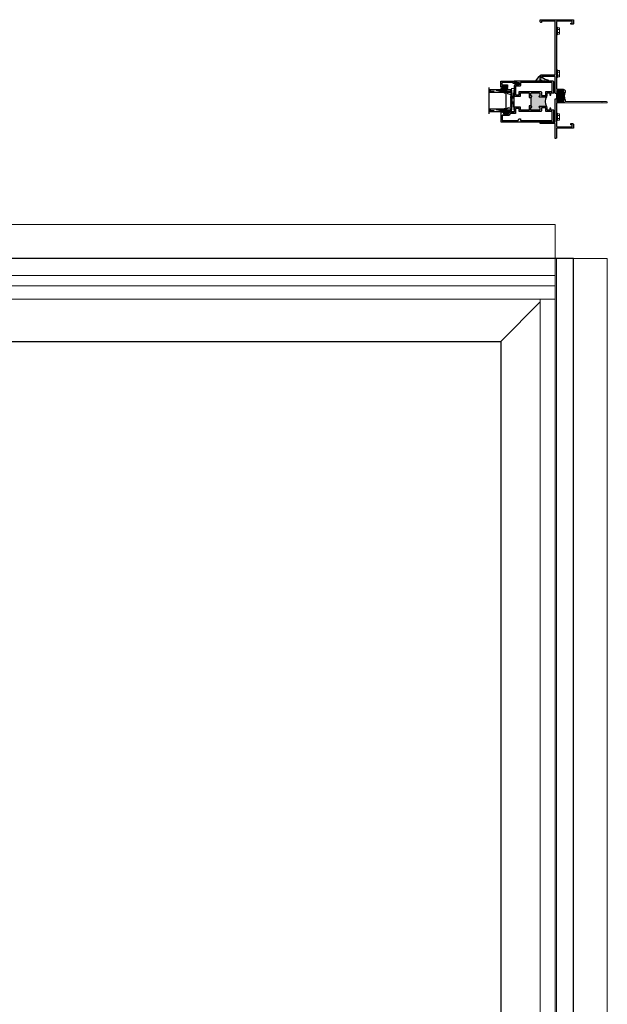
# Model space of a CAD drawing. Units: inches. Extents: x 0 to 432, y -493 to 184.
# Drawn here: x 232 to 259, y -186 to -141 of the extents above; entities that cross this region are included whole.
import ezdxf

# ---------------------------------------------------------------- set-up
doc = ezdxf.new("R2010")
doc.units = ezdxf.units.IN
doc.header["$MEASUREMENT"] = 0
doc.linetypes.add('DASHED', pattern=[0.75, 0.5, -0.25])
doc.layers.add('ELEVATION DETAIL', color=7, linetype='Continuous')
doc.layers.add('Nail Fin', color=9, linetype='Continuous', lineweight=5)

# ---------------------------------------------------------------- blocks, each defined once
blk = doc.blocks.new('M300SD_1IG-C')
for p, q in [((0, 0), (0.125, 0)), ((0, 0), (0, -1)), ((0.125, 0), (0.125, -1)), ((0.89, 0), (1.015, 0)), ((0.89, 0), (0.89, -1)), ((1.015, 0), (1.015, -1)), ((-0.1, -1), (1.115, -1))]:
    blk.add_line(p, q)
at = {"lineweight": 5}
for p, q in [((0.234, 0), (0.125, 0)), ((0.89, 0), (0.781, 0))]:
    blk.add_line(p, q, dxfattribs=at)
at = {"linetype": 'DASHED', "lineweight": 5}
for p, q in [((0.029, -0.1), (0.029, -1)), ((0.06, -0.025), (0.06, -1)), ((0.091, -0.175), (0.091, -1)), ((0.919, -0.1), (0.919, -1)), ((0.95, -0.025), (0.95, -1)), ((0.981, -0.175), (0.981, -1))]:
    blk.add_line(p, q, dxfattribs=at)
at = {"lineweight": 5}
blk.add_lwpolyline([(0.185, -0.149), (0.228, -0.009, -0.341437), (0.235, -0.005), (0.262, -0.005, -0.172281), (0.265, -0.006), (0.274, -0.012, 0.355101), (0.285, -0.012), (0.294, -0.006, -0.172281), (0.297, -0.005), (0.319, -0.005, -0.172281), (0.322, -0.006), (0.331, -0.012, 0.355101), (0.342, -0.012), (0.351, -0.006, -0.172281), (0.354, -0.005), (0.376, -0.005, -0.172281), (0.379, -0.006), (0.388, -0.012, 0.355101), (0.399, -0.012), (0.408, -0.006, -0.172281), (0.411, -0.005), (0.433, -0.005, -0.172281), (0.436, -0.006), (0.445, -0.012, 0.355101), (0.456, -0.012), (0.465, -0.006, -0.172281), (0.468, -0.005), (0.49, -0.005, -0.172281), (0.493, -0.006), (0.502, -0.012, 0.172281), (0.508, -0.014, 0.172281), (0.513, -0.012), (0.522, -0.006, -0.172281), (0.525, -0.005), (0.547, -0.005, -0.172281), (0.55, -0.006), (0.559, -0.012, 0.355101), (0.57, -0.012), (0.579, -0.006, -0.172281), (0.582, -0.005), (0.604, -0.005, -0.172281), (0.607, -0.006), (0.616, -0.012, 0.355101), (0.627, -0.012), (0.636, -0.006, -0.172281), (0.639, -0.005), (0.661, -0.005, -0.172281), (0.664, -0.006), (0.673, -0.012, 0.355101), (0.684, -0.012), (0.693, -0.006, -0.172281), (0.696, -0.005), (0.718, -0.005, -0.172281), (0.721, -0.006), (0.73, -0.012, 0.355101), (0.741, -0.012), (0.75, -0.006, -0.172281), (0.753, -0.005), (0.78, -0.005, -0.341437), (0.787, -0.009), (0.83, -0.149, 0.330046), (0.841, -0.157), (0.864, -0.157, -0.414214), (0.871, -0.164), (0.871, -0.303, -0.414214), (0.869, -0.306), (0.867, -0.306, -0.393574), (0.864, -0.304), (0.864, -0.233, 0.421175), (0.855, -0.224), (0.833, -0.223), (0.833, -0.228), (0.855, -0.228, -0.416772), (0.86, -0.233), (0.86, -0.303, 0.414214), (0.867, -0.31), (0.869, -0.31, 0.414214), (0.875, -0.303), (0.875, -0.164, 0.414214), (0.864, -0.153), (0.841, -0.153, -0.329751), (0.835, -0.148), (0.792, -0.008, 0.329751), (0.781, 0), (0.753, 0, 0.172281), (0.747, -0.002), (0.739, -0.009, -0.355101), (0.732, -0.009), (0.724, -0.002, 0.172281), (0.718, 0), (0.696, 0, 0.172281), (0.69, -0.002), (0.682, -0.009, -0.355101), (0.675, -0.009), (0.667, -0.002, 0.172281), (0.661, 0), (0.639, 0, 0.172281), (0.633, -0.002), (0.625, -0.009, -0.355101), (0.618, -0.009), (0.61, -0.002, 0.172281), (0.604, 0), (0.582, 0, 0.172281), (0.576, -0.002), (0.568, -0.009, -0.355101), (0.561, -0.009), (0.553, -0.002, 0.172281), (0.547, 0), (0.525, 0, 0.172281), (0.519, -0.002), (0.511, -0.009, -0.172281), (0.508, -0.01, -0.172281), (0.504, -0.009), (0.496, -0.002, 0.172281), (0.49, 0), (0.468, 0, 0.172281), (0.462, -0.002), (0.454, -0.009, -0.355101), (0.447, -0.009), (0.439, -0.002, 0.172281), (0.433, 0), (0.411, 0, 0.172281), (0.405, -0.002), (0.397, -0.009, -0.355101), (0.39, -0.009), (0.382, -0.002, 0.172281), (0.376, 0), (0.354, 0, 0.172281), (0.348, -0.002), (0.34, -0.009, -0.355101), (0.333, -0.009), (0.325, -0.002, 0.172281), (0.319, 0), (0.297, 0, 0.172281), (0.291, -0.002), (0.283, -0.009, -0.355101), (0.276, -0.009), (0.268, -0.002, 0.172281), (0.262, 0), (0.234, 0, 0.329751), (0.223, -0.008), (0.18, -0.148, -0.329751), (0.174, -0.153), (0.151, -0.153, 0.414214), (0.14, -0.164), (0.14, -0.303, 0.414214), (0.147, -0.31), (0.149, -0.31, 0.414214), (0.155, -0.303), (0.155, -0.233, -0.416772), (0.16, -0.228), (0.182, -0.228), (0.182, -0.223), (0.16, -0.224, 0.421175), (0.151, -0.233), (0.151, -0.304, -0.393574), (0.149, -0.306), (0.147, -0.306, -0.414214), (0.144, -0.303), (0.144, -0.164, -0.414214), (0.151, -0.157), (0.174, -0.157, 0.330046)], format="xyb", close=True, dxfattribs=at)
for points in [[(0.14, -0.164), (0.14, -0.303, 0.408918), (0.146, -0.31), (0.125, -0.31), (0.125, -0.153), (0.151, -0.153)], [(0.875, -0.164), (0.875, -0.303, -0.408918), (0.869, -0.31), (0.89, -0.31), (0.89, -0.153), (0.864, -0.153)]]:
    blk.add_lwpolyline(points, format="xyb", dxfattribs=at)
blk.add_lwpolyline([(0.182, -0.223), (0.833, -0.223), (0.833, -0.228), (0.182, -0.228)], close=True, dxfattribs=at)
blk.add_arc((0.151, -0.164), 0.0115, 89.9898, 180.0015, dxfattribs=at)
blk = doc.blocks.new('8HHS')
at = {"lineweight": 5}
for p, q in [((-0.17, 0.035), (0.17, 0.035)), ((-0.17, 0.035), (-0.17, 0.005)), ((-0.17, 0.005), (0.17, 0.005)), ((-0.123, 0.14), (-0.142, 0.129)), ((-0.142, 0.129), (-0.142, 0.035)), ((0.123, 0.14), (-0.123, 0.14)), ((-0.071, 0.035), (-0.071, 0.129)), ((0.071, 0.035), (0.071, 0.129)), ((0.142, 0.129), (0.123, 0.14)), ((0.142, 0.035), (0.142, 0.129)), ((0.17, 0.035), (0.17, 0.005))]:
    blk.add_line(p, q, dxfattribs=at)
for centre, radius, start, end in [((-0.107, 0.073), 0.0661, 57.341, 122.261), ((0, -0.107), 0.247, 73.2563, 106.7437), ((0.107, 0.074), 0.0661, 57.7283, 122.6698)]:
    blk.add_arc(centre, radius, start, end, dxfattribs=at)
blk = doc.blocks.new('4874-02-00')
at = {"lineweight": -2}
h = blk.add_hatch(color=250, dxfattribs=at)
h.dxf.hatch_style = 1
h.paths.add_polyline_path([(-0.08, 0.197, 0.614763), (-0.095, 0.19), (-0.095, 0.041, -0.592343), (-0.093, -0.107), (-0.105, -0.142), (-0.079, -0.176), (-0.089, -0.193), (-0.079, -0.212), (-0.093, -0.229), (-0.093, -0.341, 0.852351), (-0.035, -0.351), (0.004, -0.231), (0.041, -0.151), (0.096, -0.095), (0.1, -0.075), (0.061, -0.05), (0.081, 0.011), (0.13, -0.009), (0.133, 0.021, 0.267287), (0.121, 0.05)])
h.paths.add_polyline_path([(0.01, 0, -1), (-0.01, 0, -1)], flags=16)
blk.add_lwpolyline([(-0.089, -0.193), (-0.079, -0.176), (-0.105, -0.142), (-0.093, -0.107, 0.592343), (-0.095, 0.041), (-0.095, 0.19, -0.614763), (-0.08, 0.197), (0.121, 0.05, -0.267287), (0.133, 0.021), (0.13, -0.009), (0.081, 0.011), (0.061, -0.05), (0.1, -0.075), (0.096, -0.095), (0.041, -0.151), (0.004, -0.231), (-0.035, -0.351, -0.852351), (-0.093, -0.341), (-0.093, -0.229), (-0.079, -0.212)], format="xyb", close=True)
blk.add_circle((0, 0), 0.0103)
blk = doc.blocks.new('M300SD_M21285')
h = blk.add_hatch(color=256)
h.dxf.hatch_style = 1
h.paths.add_polyline_path([(1.336, -0.66, 0.414214), (1.306, -0.63), (1.226, -0.63, 0.414214), (1.197, -0.66, -1), (1.156, -0.66), (1.156, -0.372, -0.198912), (1.177, -0.323, -0.206668), (0.698, -0.323, -0.198912), (0.719, -0.372), (0.719, -0.66, -1), (0.679, -0.66, 0.414214), (0.649, -0.63), (0.57, -0.63, 0.414214), (0.54, -0.66), (0.54, -1.025, 0.414214), (0.57, -1.055), (0.649, -1.055, 0.414214), (0.679, -1.025, -1), (0.719, -1.025), (0.719, -1.055), (0.75, -1.055), (0.75, -1.04), (1.125, -1.04), (1.125, -1.055), (1.156, -1.055), (1.156, -1.025, -1), (1.197, -1.025, 0.414214), (1.226, -1.055), (1.306, -1.055, 0.414214), (1.336, -1.025)])
for points in [[(0.75, -1.125), (0.54, -1.125), (0.54, -1.533), (0.688, -1.533), (0.688, -1.813), (0.449, -1.813), (0.449, -1.944), (0.437, -1.956), (0.449, -1.968), (0.437, -1.98), (0.449, -1.992), (0.437, -2.004), (0.449, -2.016), (0.437, -2.028), (0.449, -2.04), (0.437, -2.052), (0.449, -2.064), (0.449, -2.108, -0.414991), (0.432, -2.125, -0.414991), (0.414, -2.108), (0.414, -2.083), (0.364, -2.083), (0.364, -2.293), (0.414, -2.293), (0.414, -2.268, -0.414991), (0.432, -2.251, -0.414991), (0.449, -2.268), (0.449, -2.312), (0.437, -2.324), (0.449, -2.336), (0.437, -2.348), (0.449, -2.36), (0.449, -2.391), (0.469, -2.391), (0.469, -2.438), (0.03, -2.438, -0.414214), (0, -2.408), (0, -0.03, -0.414214), (0.03, 0), (0.54, 0), (0.54, -0.125), (0.642, -0.125), (0.642, -0.184), (0.54, -0.184), (0.54, -0.302), (0.649, -0.302, -0.414214), (0.719, -0.372), (0.719, -0.66, -1), (0.679, -0.66, 0.414214), (0.649, -0.63), (0.57, -0.63, 0.414214), (0.54, -0.66), (0.54, -1.025, 0.414214), (0.57, -1.055), (0.649, -1.055, 0.414214), (0.679, -1.025, -1), (0.719, -1.025), (0.719, -1.055), (0.75, -1.055)], [(1.125, -1.055), (1.156, -1.055), (1.156, -1.025, -1), (1.197, -1.025, 0.414214), (1.226, -1.055), (1.306, -1.055, 0.414214), (1.336, -1.025), (1.336, -0.66, 0.414214), (1.306, -0.63), (1.226, -0.63, 0.414214), (1.197, -0.66, -1), (1.156, -0.66), (1.156, -0.372, -0.414214), (1.226, -0.302), (1.336, -0.302), (1.336, -0.184), (1.233, -0.184), (1.233, -0.125), (1.336, -0.125), (1.336, 0), (1.845, 0, -0.414214), (1.875, -0.03), (1.875, -1.813), (1.815, -1.813), (1.815, -1.766), (1.828, -1.766), (1.828, -1.676), (1.813, -1.676), (1.813, -1.595), (1.705, -1.595), (1.705, -1.783, -0.414214), (1.675, -1.813), (1.188, -1.813), (1.188, -1.533), (1.336, -1.533), (1.336, -1.125), (1.125, -1.125)], [(0.314, -2.329, -0.607865), (0.289, -2.376), (0.272, -2.376), (0.092, -2.376, -0.414214), (0.062, -2.346), (0.062, -1.633), (0.137, -1.608), (0.137, -1.533), (0.062, -1.533), (0.062, -0.062), (0.478, -0.062), (0.478, -0.364), (0.657, -0.364), (0.657, -0.568), (0.508, -0.568, 0.414214), (0.478, -0.598), (0.478, -1.595), (0.626, -1.595), (0.626, -1.751), (0.417, -1.751, 0.414214), (0.387, -1.781), (0.387, -1.991, -0.391308), (0.359, -2.021, 0.391308), (0.302, -2.083), (0.302, -2.293, 0.1547)], [(1.218, -0.364), (1.398, -0.364), (1.398, -0.062), (1.813, -0.062), (1.813, -1.533), (1.673, -1.533, 0.414214), (1.643, -1.563), (1.643, -1.751), (1.25, -1.751), (1.25, -1.595), (1.398, -1.595), (1.398, -0.598, 0.414214), (1.368, -0.568), (1.218, -0.568)]]:
    blk.add_lwpolyline(points, format="xyb", close=True)
blk.add_lwpolyline([(0.75, -1.055), (0.75, -1.04), (1.125, -1.04), (1.125, -1.055)])
blk.add_arc((0.938, 0.232), 0.604, 246.6464, 293.3536)
blk = doc.blocks.new('M300SD_M21334')
blk.add_lwpolyline([(-0.143, -0.138), (-0.093, -0.11), (0.05, -0.11), (0.05, -0.05), (0.538, -0.05, -0.414214), (0.568, -0.08), (0.568, -0.132, -0.414214), (0.538, -0.162), (0.338, -0.162, 0.414214), (0.308, -0.192), (0.308, -0.266, 0.414214), (0.339, -0.297), (0.383, -0.297, 0.414991), (0.4, -0.279, 0.414991), (0.383, -0.262), (0.358, -0.262), (0.358, -0.212), (0.568, -0.212), (0.568, -0.262), (0.543, -0.262, 0.414991), (0.525, -0.279, 0.414991), (0.543, -0.297), (0.558, -0.297, 0.414214), (0.618, -0.237), (0.618, 0), (0, 0), (0, -0.06), (-0.068, -0.06, -0.341999), (-0.075, -0.054, 0.491355), (-0.087, -0.049), (-0.189, -0.106, 1.603451)], format="xyb", close=True)
blk = doc.blocks.new('SHB')
at = {"linetype": 'Continuous'}
for points in [[(0.078, -0.01), (-0.078, -0.01, 1), (-0.078, -0.04), (-0.025, -0.04), (-0.025, -0.085), (-0.1, -0.085, 1), (-0.1, -0.176), (0.1, -0.176, 1), (0.1, -0.085), (0.025, -0.085), (0.025, -0.04), (0.078, -0.04, 1)], [(-0.1, -0.151, -1), (-0.1, -0.11), (0.1, -0.11, -1), (0.1, -0.151)]]:
    blk.add_lwpolyline(points, format="xyb", close=True, dxfattribs=at)
blk = doc.blocks.new('M300SD_M21283')
h = blk.add_hatch(color=256)
h.dxf.hatch_style = 1
h.paths.add_polyline_path([(0.384, 1.314, -0.198912), (0.405, 1.323), (0.47, 1.323, -1), (0.47, 1.281, 1), (0.47, 1.231), (0.749, 1.231, 1), (0.749, 1.281, -1), (0.749, 1.323), (0.774, 1.323), (0.774, 1.355), (0.761, 1.355), (0.761, 1.605), (0.774, 1.605), (0.774, 1.636), (0.749, 1.636, -1), (0.749, 1.678, 1), (0.749, 1.728), (0.47, 1.728, 1), (0.47, 1.678, -1), (0.47, 1.636), (0.445, 1.636), (0.405, 1.636, -0.198912), (0.384, 1.645, -0.128342)])
blk.add_lwpolyline([(0.844, 1.605), (0.844, 2.385), (1.462, 2.385), (1.462, 2.33), (1.494, 2.33, 0.414214), (1.524, 2.36), (1.524, 2.425, 0.414214), (1.494, 2.455), (0.844, 2.455), (0.844, 4.93), (1.462, 4.93), (1.462, 4.875), (1.494, 4.875, 0.414214), (1.524, 4.905), (1.524, 5), (0, 5), (0, 4.818, 0.414214), (0.031, 4.787), (0.125, 4.787), (0.125, 4.847), (0.06, 4.847), (0.06, 4.93), (0.744, 4.93, -0.414214), (0.774, 4.9), (0.774, 1.828, -0.414214), (0.744, 1.798), (0.47, 1.798, 0.414214), (0.375, 1.703), (0.375, 1.666, 0.414214), (0.405, 1.636), (0.445, 1.636), (0.47, 1.636, 1), (0.47, 1.678, -1), (0.47, 1.728), (0.749, 1.728, -1), (0.749, 1.678, 1), (0.749, 1.636), (0.774, 1.636), (0.774, 1.605)], format="xyb", close=True)
blk.add_lwpolyline([(0.774, 1.355), (0.761, 1.355), (0.761, 1.605), (0.774, 1.605)])
blk.add_lwpolyline([(0.375, 1.169), (0.774, 1.169), (0.774, 0.1, -0.414214), (0.744, 0.07), (0.06, 0.07), (0.06, 0.153), (0.125, 0.153), (0.125, 0.213), (0.031, 0.213, 0.414214), (0, 0.182), (0, 0), (0.774, 0), (0.774, -0.435, 0.414214), (0.804, -0.465), (0.844, -0.465), (0.844, 0.22), (1.524, 0.22), (1.524, 0.26, 0.414214), (1.494, 0.29), (0.844, 0.29), (0.844, 1.355), (0.774, 1.355), (0.774, 1.323), (0.749, 1.323, 1), (0.749, 1.281, -1), (0.749, 1.231), (0.47, 1.231, -1), (0.47, 1.281, 1), (0.47, 1.323), (0.405, 1.323, 0.414214), (0.375, 1.293), (0.375, 1.169)], format="xyb")
blk.add_arc((-0.25, 1.48), 0.655, 345.3731, 14.6269)
at = {"layer": 'Nail Fin', "color": 18, "true_color": 0x000000}
blk.add_lwpolyline([(0.375, 1.216), (0.36, 1.231), (-1.53, 1.231, 1), (-1.53, 1.169), (-1.326, 1.169), (-1.311, 1.184), (-1.296, 1.169), (0.375, 1.169)], format="xyb", dxfattribs=at)
blk.add_wipeout([(0.37, 1.171), (0.37, 1.214), (0.38, 1.214), (0.38, 1.171)]).dxf.layer = 'Nail Fin'

msp = doc.modelspace()

# ---------------------------------------------------------------- hatches: boundary and pattern name
at = {"lineweight": 5}
h = msp.add_hatch(dxfattribs=at)
h.set_pattern_fill('ANSI37', color=256, scale=0.15, angle=105)
h.set_pattern_definition([(150, (109.510028, -171.802443), (-0.009375, -0.0162379763), []), (240, (109.510028, -171.802443), (0.0162379763, -0.009375), [])])
h.paths.add_polyline_path([(254.123, -145.241, -1.206349), (254.148, -145.261), (254.136, -145.273), (254.124, -145.261), (254.112, -145.273), (254.1, -145.261), (254.088, -145.273), (254.076, -145.261), (254.064, -145.273), (254.052, -145.261), (254.04, -145.273), (254.028, -145.261), (253.984, -145.261, 0.414991), (253.967, -145.278, 0.199257), (253.972, -145.291, -0.295752), (253.93, -145.346), (253.878, -145.346, -0.295752), (253.836, -145.291, 0.199257), (253.841, -145.278, 0.414991), (253.824, -145.261), (253.78, -145.261), (253.768, -145.273), (253.756, -145.261), (253.744, -145.273), (253.732, -145.261), (253.701, -145.261), (253.701, -145.241)])

# ---------------------------------------------------------------- linework, layer by layer
for p, q in [((254.279, -145.233), (254.154, -144.171)), ((254.279, -144.171), (254.154, -145.233))]:
    msp.add_line(p, q, dxfattribs=at)
msp.add_lwpolyline([(254.279, -145.233), (254.154, -145.233), (254.154, -144.171), (254.279, -144.171)], close=True, dxfattribs=at)
for points in [[(150, -231.5), (257, -231.5), (257, -152), (150, -152)], [(223.206, -226.562), (223.206, -155.813), (253.654, -155.813), (253.654, -226.562)]]:
    msp.add_lwpolyline(points, close=True)
for centre, radius, start, end in [((253.9, -145.286), 0.0633, 183.9014, 249.8041), ((253.908, -145.286), 0.0633, 290.1959, 356.0986), ((254.137, -145.248), 0.0162, 311.1295, 152.5016)]:
    msp.add_arc(centre, radius, start, end, dxfattribs=at)
at = {"layer": 'ELEVATION DETAIL', "lineweight": 5}
for p, q in [((256.156, -152), (256.156, -231.5)), ((256.226, -152), (256.226, -231.5)), ((256.156, -152.774), (150.844, -152.774)), ((256.156, -153.25), (150.844, -153.25)), ((256.156, -153.875), (150.844, -153.875)), ((253.654, -155.813), (255.476, -153.991)), ((255.476, -153.875), (255.476, -229.5))]:
    msp.add_line(p, q, dxfattribs=at)
at = {"layer": 'Nail Fin', "lineweight": 5}
for points in [[(256.156, -152), (256.156, -150.439), (150.844, -150.439), (150.844, -152)], [(257, -152), (258.561, -152), (258.561, -231.5), (257, -231.5)]]:
    msp.add_lwpolyline(points, dxfattribs=at)

# ---------------------------------------------------------------- block references
at = {"xscale": -1, "rotation": 270}
for name, p in [('8HHS', (256.226, -141.521)), ('8HHS', (256.226, -143.486)), ('M300SD_1IG-C', (254.123, -145.241)), ('M300SD_M21285', (256.092, -145.71))]:
    msp.add_blockref(name, p, dxfattribs=at)
at = {"color": 7, "lineweight": -2, "rotation": 90.00000000000001}
msp.add_blockref('4874-02-00', (255.467, -143.738), dxfattribs=at)
at = {"xscale": -1}
for name, p in [('M300SD_M21334', (254.279, -143.835)), ('SHB', (253.816, -144.047))]:
    msp.add_blockref(name, p, dxfattribs=at)
at = {"rotation": 270}
msp.add_blockref('8HHS', (256.226, -145.479), dxfattribs=at)

# ---------------------------------------------------------------- next in the draw order: block references
at = {"xscale": -1}
msp.add_blockref('M300SD_M21283', (257, -146), dxfattribs=at)

doc.saveas('drawing.dxf')
